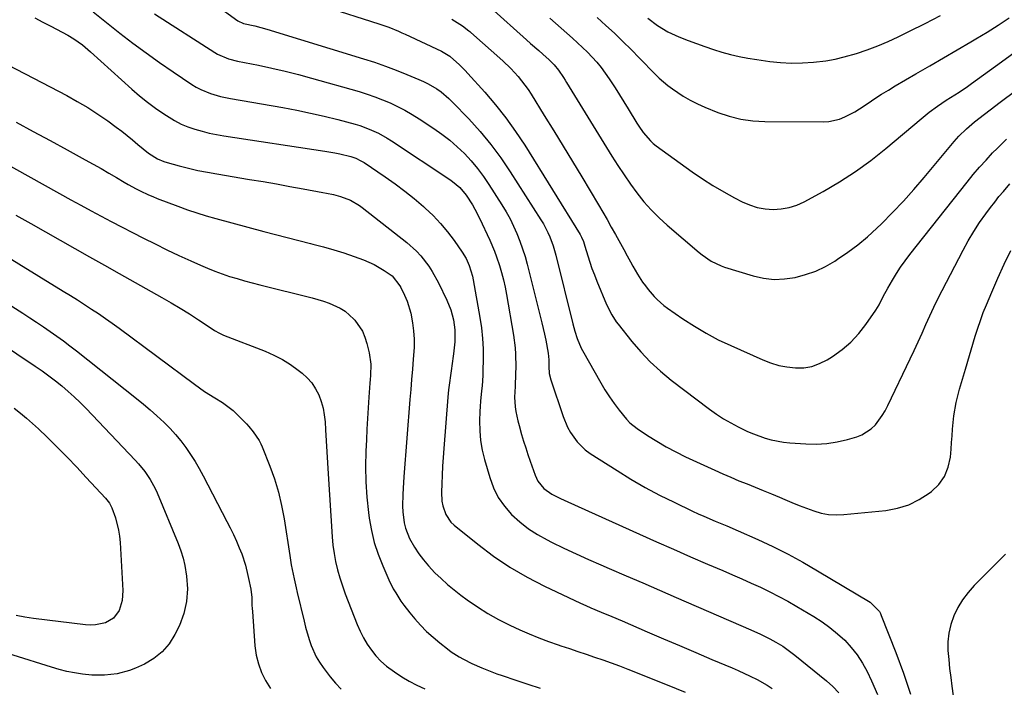
# Model space of a CAD drawing. Units: inches. Extents: x 1862609 to 1867879, y 426516 to 431837.
# Drawn here: x 1863748 to 1864116, y 426732 to 426982 of the extents above; entities that cross this region are included whole.
import ezdxf

# ---------------------------------------------------------------- set-up
doc = ezdxf.new("R2010")
doc.units = ezdxf.units.IN
doc.header["$MEASUREMENT"] = 0
doc.layers.add('7', color=7, linetype='Continuous')
doc.layers.add('8', color=7, linetype='Continuous')

msp = doc.modelspace()

# ---------------------------------------------------------------- linework, layer by layer
at = {"layer": '7', "color": 18}
for points in [[(1863841.89, 426993.4, 1784), (1863882.46, 426980.34, 1784), (1863886.17, 426979.03, 1784), (1863889.82, 426977.53, 1784), (1863891.01, 426977, 1784), (1863892.21, 426976.45, 1784), (1863905.77, 426970.06, 1784), (1863907.67, 426969.04, 1784), (1863908.92, 426968.21, 1784), (1863909.25, 426967.93, 1784), (1863912.47, 426965.07, 1784), (1863914.65, 426962.92, 1784), (1863915.69, 426961.8, 1784), (1863921.99, 426954.8, 1784), (1863926.02, 426950.07, 1784), (1863929.89, 426945.2, 1784), (1863933.48, 426940.13, 1784), (1863936.9, 426934.93, 1784), (1863957.57, 426901.59, 1784), (1863958.15, 426900.56, 1784), (1863958.85, 426898.93, 1784), (1863959.41, 426897.25, 1784), (1863960.49, 426893.59, 1784), (1863962.04, 426888.85, 1784), (1863962.92, 426886.51, 1784), (1863963.84, 426884.2, 1784), (1863967.52, 426875.43, 1784), (1863969.4, 426871.63, 1784), (1863971.13, 426868.98, 1784), (1863971.77, 426868.13, 1784), (1863976.91, 426861.65, 1784), (1863980.27, 426857.71, 1784), (1863983.82, 426853.97, 1784), (1863987.64, 426850.5, 1784), (1863991.64, 426847.21, 1784), (1864005.98, 426836.32, 1784), (1864008.53, 426834.5, 1784), (1864011.14, 426832.77, 1784), (1864013.85, 426831.2, 1784), (1864016.62, 426829.73, 1784), (1864020.17, 426828.04, 1784), (1864022.32, 426827.11, 1784), (1864026.73, 426825.52, 1784), (1864028.98, 426824.89, 1784), (1864033.55, 426824.02, 1784), (1864035.88, 426823.77, 1784), (1864041.89, 426823.36, 1784), (1864045.83, 426823.29, 1784), (1864049.73, 426823.5, 1784), (1864053.6, 426824.12, 1784), (1864057.43, 426825.02, 1784), (1864060.91, 426826.03, 1784), (1864062.88, 426826.79, 1784), (1864066.36, 426829.02, 1784), (1864067.88, 426830.49, 1784), (1864070.46, 426833.92, 1784), (1864071.56, 426835.75, 1784), (1864072.56, 426837.65, 1784), (1864080.92, 426855.1, 1784), (1864082.43, 426858.3, 1784), (1864083.91, 426861.5, 1784), (1864085.36, 426864.73, 1784), (1864086.78, 426867.96, 1784), (1864088.22, 426871.19, 1784), (1864089.7, 426874.39, 1784), (1864091.25, 426877.56, 1784), (1864092.84, 426880.71, 1784), (1864100.65, 426895.76, 1784), (1864102.58, 426899.28, 1784), (1864104.63, 426902.73, 1784), (1864106.84, 426906.08, 1784), (1864109.17, 426909.35, 1784), (1864110.9, 426911.67, 1784), (1864112.47, 426913.72, 1784), (1864114.06, 426915.74, 1784), (1864115.71, 426917.72, 1784), (1864118.1, 426920.5, 1784)], [(1863821.23, 426987.66, 1786), (1863829.73, 426981.43, 1786), (1863831.88, 426980.5, 1786), (1863836.08, 426979.56, 1786), (1863840.55, 426978.34, 1786), (1863876.66, 426967.28, 1786), (1863880.77, 426965.95, 1786), (1863884.86, 426964.55, 1786), (1863888.89, 426963.02, 1786), (1863892.9, 426961.42, 1786), (1863897.33, 426959.57, 1786), (1863899.08, 426958.79, 1786), (1863900.8, 426957.94, 1786), (1863904.11, 426955.99, 1786), (1863905.68, 426954.89, 1786), (1863908.62, 426952.45, 1786), (1863909.99, 426951.11, 1786), (1863916.04, 426944.78, 1786), (1863920.25, 426940.1, 1786), (1863924.26, 426935.28, 1786), (1863927.99, 426930.23, 1786), (1863931.53, 426925.04, 1786), (1863942.97, 426907.14, 1786), (1863943.9, 426905.59, 1786), (1863945.55, 426902.38, 1786), (1863946.28, 426900.73, 1786), (1863947.51, 426897.33, 1786), (1863948.03, 426895.6, 1786), (1863948.51, 426893.85, 1786), (1863954.91, 426868.23, 1786), (1863955.67, 426865.45, 1786), (1863956.56, 426862.71, 1786), (1863958.02, 426859.1, 1786), (1863958.52, 426858.21, 1786), (1863965.31, 426846.19, 1786), (1863966.88, 426843.55, 1786), (1863968.53, 426840.95, 1786), (1863970.3, 426838.42, 1786), (1863972.13, 426835.95, 1786), (1863974.89, 426832.55, 1786), (1863976.12, 426831.29, 1786), (1863978.9, 426829.11, 1786), (1863982.75, 426826.55, 1786), (1863986.21, 426824.36, 1786), (1863989.73, 426822.29, 1786), (1863993.35, 426820.37, 1786), (1863997.02, 426818.57, 1786), (1864007.92, 426813.53, 1786), (1864010.9, 426812.18, 1786), (1864013.9, 426810.87, 1786), (1864016.92, 426809.61, 1786), (1864019.95, 426808.39, 1786), (1864022.99, 426807.17, 1786), (1864026.02, 426805.94, 1786), (1864029.04, 426804.68, 1786), (1864032.05, 426803.4, 1786), (1864034.03, 426802.55, 1786), (1864036.71, 426801.43, 1786), (1864039.4, 426800.34, 1786), (1864042.12, 426799.3, 1786), (1864044.85, 426798.3, 1786), (1864047.61, 426797.52, 1786), (1864050.41, 426796.99, 1786), (1864053.25, 426796.84, 1786), (1864056.12, 426796.94, 1786), (1864071.79, 426798.53, 1786), (1864076.15, 426799.34, 1786), (1864080.34, 426800.6, 1786), (1864084.25, 426802.54, 1786), (1864088, 426804.92, 1786), (1864088.81, 426805.55, 1786), (1864091.53, 426808.24, 1786), (1864093.71, 426811.23, 1786), (1864095.07, 426814.67, 1786), (1864095.89, 426818.4, 1786), (1864096.15, 426821.4, 1786), (1864096.36, 426823.9, 1786), (1864096.56, 426826.4, 1786), (1864096.75, 426828.9, 1786), (1864096.92, 426831.4, 1786), (1864097.16, 426833.89, 1786), (1864098.01, 426838.81, 1786), (1864098.64, 426841.37, 1786), (1864099.34, 426843.85, 1786), (1864100.05, 426846.33, 1786), (1864100.77, 426848.8, 1786), (1864101.5, 426851.27, 1786), (1864105.18, 426863.62, 1786), (1864106.12, 426866.59, 1786), (1864107.12, 426869.53, 1786), (1864108.21, 426872.44, 1786), (1864109.36, 426875.33, 1786), (1864111.35, 426880.1, 1786), (1864113.62, 426885.32, 1786), (1864116, 426890.5, 1786), (1864118.53, 426895.59, 1786)], [(1863753.91, 426982.55, 1792), (1863756.93, 426980.98, 1792), (1863759.93, 426979.41, 1792), (1863766.21, 426976.1, 1792), (1863768.49, 426974.77, 1792), (1863771.69, 426972.43, 1792), (1863774.71, 426969.86, 1792), (1863790.23, 426955.85, 1792), (1863793.08, 426953.4, 1792), (1863796, 426951.03, 1792), (1863799.02, 426948.81, 1792), (1863802.12, 426946.67, 1792), (1863806.14, 426944.16, 1792), (1863808.58, 426942.89, 1792), (1863811.11, 426941.83, 1792), (1863813.72, 426940.91, 1792), (1863816.39, 426940.16, 1792), (1863819.08, 426939.49, 1792), (1863821.79, 426938.94, 1792), (1863824.52, 426938.47, 1792), (1863862.29, 426932.76, 1792), (1863865.98, 426932.11, 1792), (1863867.81, 426931.73, 1792), (1863871.95, 426930.74, 1792), (1863873.89, 426930.1, 1792), (1863875.73, 426929.19, 1792), (1863876.89, 426928.47, 1792), (1863884.84, 426923.13, 1792), (1863888.54, 426920.53, 1792), (1863892.17, 426917.84, 1792), (1863895.68, 426915, 1792), (1863899.11, 426912.07, 1792), (1863899.79, 426911.47, 1792), (1863902.72, 426908.66, 1792), (1863905.51, 426905.73, 1792), (1863908.08, 426902.61, 1792), (1863910.51, 426899.36, 1792), (1863913.54, 426894.98, 1792), (1863915, 426892.59, 1792), (1863916.16, 426890.04, 1792), (1863917.39, 426886.02, 1792), (1863917.68, 426884.64, 1792), (1863920.2, 426870.62, 1792), (1863920.78, 426866.71, 1792), (1863921.2, 426862.79, 1792), (1863921.39, 426858.85, 1792), (1863921.42, 426854.89, 1792), (1863921.32, 426850.84, 1792), (1863921.25, 426848.91, 1792), (1863920.96, 426845.05, 1792), (1863920.74, 426843.13, 1792), (1863920.35, 426839.28, 1792), (1863920.23, 426837.35, 1792), (1863920.15, 426835.41, 1792), (1863920.05, 426831.93, 1792), (1863920.13, 426828.28, 1792), (1863920.42, 426824.65, 1792), (1863921.05, 426821.07, 1792), (1863921.9, 426817.52, 1792), (1863923.84, 426810.81, 1792), (1863925.27, 426807, 1792), (1863927.05, 426803.38, 1792), (1863929.36, 426800.08, 1792), (1863932.01, 426796.99, 1792), (1863935.07, 426794.23, 1792), (1863938.27, 426791.68, 1792), (1863941.72, 426789.46, 1792), (1863945.32, 426787.46, 1792), (1863946.96, 426786.65, 1792), (1863951.51, 426784.44, 1792), (1863956.09, 426782.28, 1792), (1863960.7, 426780.2, 1792), (1863965.34, 426778.16, 1792), (1863968.51, 426776.8, 1792), (1863974.75, 426774.11, 1792), (1863980.98, 426771.42, 1792), (1863987.21, 426768.72, 1792), (1863993.44, 426766.02, 1792), (1864021.43, 426753.86, 1792), (1864024.96, 426752.27, 1792), (1864028.43, 426750.56, 1792), (1864030.69, 426749.3, 1792), (1864033.27, 426747.73, 1792), (1864034.83, 426746.69, 1792), (1864037.81, 426744.45, 1792), (1864049.63, 426734.84, 1792), (1864052.01, 426732.66, 1792), (1864054.21, 426730.33, 1792)], [(1863798.59, 426984.08, 1788), (1863821.15, 426969.57, 1788), (1863822.12, 426968.99, 1788), (1863826.31, 426967.22, 1788), (1863829.62, 426966.37, 1788), (1863837.43, 426964.84, 1788), (1863842.44, 426963.79, 1788), (1863847.43, 426962.66, 1788), (1863852.39, 426961.4, 1788), (1863857.33, 426960.06, 1788), (1863875.11, 426954.99, 1788), (1863878.05, 426954.08, 1788), (1863880.97, 426953.09, 1788), (1863883.84, 426951.97, 1788), (1863886.68, 426950.77, 1788), (1863889.45, 426949.44, 1788), (1863892.19, 426948.02, 1788), (1863894.84, 426946.47, 1788), (1863897.46, 426944.84, 1788), (1863902.98, 426941.19, 1788), (1863906, 426939.05, 1788), (1863908.92, 426936.8, 1788), (1863911.7, 426934.37, 1788), (1863914.37, 426931.81, 1788), (1863916.88, 426929.1, 1788), (1863919.27, 426926.29, 1788), (1863921.48, 426923.33, 1788), (1863923.56, 426920.28, 1788), (1863928.39, 426912.72, 1788), (1863929.96, 426910.12, 1788), (1863931.43, 426907.47, 1788), (1863932.76, 426904.75, 1788), (1863934.01, 426901.97, 1788), (1863935.11, 426899.15, 1788), (1863936.13, 426896.29, 1788), (1863937.03, 426893.39, 1788), (1863937.84, 426890.46, 1788), (1863943.33, 426868.65, 1788), (1863944.33, 426864.33, 1788), (1863944.76, 426862.15, 1788), (1863945.62, 426857.24, 1788), (1863945.88, 426854.75, 1788), (1863945.92, 426852.25, 1788), (1863946.05, 426849.71, 1788), (1863946.61, 426847.25, 1788), (1863951.27, 426833.59, 1788), (1863952.95, 426829.57, 1788), (1863953.99, 426827.66, 1788), (1863956.47, 426824.08, 1788), (1863959.55, 426821.08, 1788), (1863961.31, 426819.81, 1788), (1863971.4, 426813.37, 1788), (1863976.61, 426810.18, 1788), (1863981.9, 426807.12, 1788), (1863987.29, 426804.26, 1788), (1863992.76, 426801.53, 1788), (1863999.62, 426798.26, 1788), (1864001.72, 426797.28, 1788), (1864003.84, 426796.33, 1788), (1864008.1, 426794.51, 1788), (1864012.38, 426792.72, 1788), (1864016.63, 426790.87, 1788), (1864023.93, 426787.63, 1788), (1864029.65, 426784.96, 1788), (1864035.29, 426782.16, 1788), (1864040.83, 426779.14, 1788), (1864046.29, 426775.99, 1788), (1864065.95, 426764.18, 1788), (1864069.38, 426760.69, 1788), (1864069.76, 426759.96, 1788), (1864070.1, 426759.21, 1788), (1864075.54, 426745.41, 1788), (1864078.38, 426737.67, 1788), (1864080.95, 426729.86, 1788)], [(1863963.96, 426982.63, 1776), (1863967.2, 426979.73, 1776), (1863970.41, 426976.77, 1776), (1863973.54, 426973.75, 1776), (1863976.62, 426970.67, 1776), (1863979.78, 426967.45, 1776), (1863981.25, 426965.95, 1776), (1863984.2, 426962.95, 1776), (1863987.19, 426960.01, 1776), (1863990.39, 426957.31, 1776), (1863992.07, 426956.05, 1776), (1863996.14, 426953.32, 1776), (1863998.74, 426951.78, 1776), (1864001.45, 426950.43, 1776), (1864004.22, 426949.2, 1776), (1864009.08, 426947.25, 1776), (1864013.34, 426945.81, 1776), (1864017.66, 426944.71, 1776), (1864022.09, 426944.1, 1776), (1864026.58, 426943.82, 1776), (1864048.48, 426943.71, 1776), (1864050.55, 426943.84, 1776), (1864054.55, 426944.74, 1776), (1864056.48, 426945.51, 1776), (1864060.19, 426947.46, 1776), (1864061.98, 426948.55, 1776), (1864065.21, 426950.71, 1776), (1864067.69, 426952.37, 1776), (1864070.2, 426954, 1776), (1864072.74, 426955.58, 1776), (1864075.3, 426957.11, 1776), (1864083.02, 426961.63, 1776), (1864088.17, 426964.63, 1776), (1864093.31, 426967.63, 1776), (1864098.46, 426970.63, 1776), (1864103.6, 426973.63, 1776), (1864105.41, 426974.68, 1776), (1864109.62, 426977.2, 1776), (1864113.79, 426979.8, 1776), (1864117.88, 426982.5, 1776)], [(1863982.89, 426982.48, 1774), (1863986.53, 426979.74, 1774), (1863990.41, 426977.38, 1774), (1863994.53, 426975.47, 1774), (1863997.99, 426974.11, 1774), (1864001.11, 426972.93, 1774), (1864004.24, 426971.81, 1774), (1864007.41, 426970.77, 1774), (1864010.59, 426969.78, 1774), (1864013.8, 426968.91, 1774), (1864017.03, 426968.14, 1774), (1864020.3, 426967.51, 1774), (1864023.58, 426966.97, 1774), (1864028.41, 426966.3, 1774), (1864032.48, 426965.88, 1774), (1864036.55, 426965.65, 1774), (1864040.63, 426965.7, 1774), (1864044.72, 426965.95, 1774), (1864049.34, 426966.51, 1774), (1864052.82, 426967.11, 1774), (1864056.26, 426967.93, 1774), (1864060.89, 426969.28, 1774), (1864064.85, 426970.64, 1774), (1864068.77, 426972.11, 1774), (1864072.61, 426973.75, 1774), (1864076.41, 426975.5, 1774), (1864080.61, 426977.56, 1774), (1864086.45, 426980.48, 1774), (1864092.25, 426983.46, 1774)], [(1863909.67, 426982.04, 1782), (1863913.62, 426979.56, 1782), (1863915.98, 426977.76, 1782), (1863916.36, 426977.43, 1782), (1863916.73, 426977.1, 1782), (1863928.76, 426966.45, 1782), (1863931.72, 426963.65, 1782), (1863934.47, 426960.64, 1782), (1863935.76, 426959.06, 1782), (1863938.16, 426955.78, 1782), (1863939.28, 426954.07, 1782), (1863944.22, 426946.11, 1782), (1863947.75, 426940.39, 1782), (1863951.25, 426934.66, 1782), (1863954.73, 426928.91, 1782), (1863958.19, 426923.14, 1782), (1863964.43, 426912.7, 1782), (1863966.06, 426909.93, 1782), (1863967.67, 426907.16, 1782), (1863969.25, 426904.37, 1782), (1863970.81, 426901.57, 1782), (1863972.64, 426898.26, 1782), (1863973.91, 426895.95, 1782), (1863975.18, 426893.65, 1782), (1863976.45, 426891.35, 1782), (1863977.31, 426889.8, 1782), (1863979.06, 426886.78, 1782), (1863980.96, 426883.85, 1782), (1863982, 426882.38, 1782), (1863983.02, 426881.04, 1782), (1863985.21, 426878.48, 1782), (1863986.39, 426877.28, 1782), (1863988.93, 426875.07, 1782), (1863990.28, 426874.07, 1782), (1863995.98, 426870.13, 1782), (1864000.28, 426867.33, 1782), (1864004.68, 426864.69, 1782), (1864009.23, 426862.3, 1782), (1864013.86, 426860.08, 1782), (1864025.8, 426854.77, 1782), (1864028.76, 426853.63, 1782), (1864031.78, 426852.71, 1782), (1864034.87, 426852.12, 1782), (1864038.03, 426851.75, 1782), (1864041.14, 426851.84, 1782), (1864044.16, 426852.31, 1782), (1864047.04, 426853.35, 1782), (1864049.82, 426854.75, 1782), (1864051.9, 426856.06, 1782), (1864055.43, 426858.61, 1782), (1864058.72, 426861.42, 1782), (1864061.65, 426864.6, 1782), (1864064.34, 426868.03, 1782), (1864068, 426873.35, 1782), (1864069.25, 426875.33, 1782), (1864070.83, 426878.48, 1782), (1864072.5, 426881.58, 1782), (1864074.23, 426884.54, 1782), (1864075.74, 426887.01, 1782), (1864077.32, 426889.43, 1782), (1864079, 426891.78, 1782), (1864080.74, 426894.08, 1782), (1864102.15, 426921.17, 1782), (1864104.44, 426923.98, 1782), (1864106.78, 426926.74, 1782), (1864109.21, 426929.42, 1782), (1864111.69, 426932.06, 1782), (1864113.37, 426933.79, 1782), (1864116.81, 426937.19, 1782)], [(1863946.29, 426982.4, 1778), (1863954.75, 426974.99, 1778), (1863956.65, 426973.27, 1778), (1863958.51, 426971.51, 1778), (1863960.32, 426969.7, 1778), (1863962.09, 426967.85, 1778), (1863963.79, 426965.94, 1778), (1863965.42, 426963.97, 1778), (1863966.95, 426961.92, 1778), (1863968.42, 426959.83, 1778), (1863970.69, 426956.37, 1778), (1863972.35, 426953.77, 1778), (1863973.98, 426951.15, 1778), (1863975.58, 426948.51, 1778), (1863978.74, 426943.23, 1778), (1863979.49, 426942.04, 1778), (1863981.11, 426939.72, 1778), (1863983.89, 426936.54, 1778), (1863984.95, 426935.61, 1778), (1863986.06, 426934.74, 1778), (1863999.51, 426925, 1778), (1864003.33, 426922.37, 1778), (1864007.23, 426919.85, 1778), (1864011.24, 426917.51, 1778), (1864015.32, 426915.3, 1778), (1864018.13, 426913.86, 1778), (1864020.92, 426912.67, 1778), (1864023.77, 426911.74, 1778), (1864026.72, 426911.23, 1778), (1864029.74, 426910.98, 1778), (1864032.76, 426911.18, 1778), (1864035.7, 426911.67, 1778), (1864038.53, 426912.6, 1778), (1864041.29, 426913.84, 1778), (1864048.4, 426917.7, 1778), (1864054.53, 426921.28, 1778), (1864060.49, 426925.1, 1778), (1864066.21, 426929.28, 1778), (1864071.76, 426933.7, 1778), (1864084.93, 426944.87, 1778), (1864086.43, 426946.11, 1778), (1864087.95, 426947.31, 1778), (1864091.09, 426949.61, 1778), (1864094.32, 426951.79, 1778), (1864095.91, 426952.81, 1778), (1864099.13, 426954.81, 1778), (1864102.29, 426956.91, 1778), (1864103.83, 426958.01, 1778), (1864115, 426966.12, 1778), (1864121.51, 426970.89, 1778)], [(1863734.44, 426969.84, 1794), (1863765.83, 426953.54, 1794), (1863769.8, 426951.36, 1794), (1863773.69, 426949.07, 1794), (1863777.47, 426946.6, 1794), (1863781.18, 426944.02, 1794), (1863784.31, 426941.73, 1794), (1863786.38, 426940.17, 1794), (1863788.42, 426938.58, 1794), (1863790.43, 426936.94, 1794), (1863792.41, 426935.26, 1794), (1863794.35, 426933.58, 1794), (1863796.39, 426931.95, 1794), (1863799.72, 426929.89, 1794), (1863802.11, 426928.87, 1794), (1863803.35, 426928.48, 1794), (1863807.82, 426927.28, 1794), (1863811.33, 426926.39, 1794), (1863814.86, 426925.57, 1794), (1863818.4, 426924.86, 1794), (1863821.97, 426924.21, 1794), (1863834.15, 426922.2, 1794), (1863839.17, 426921.35, 1794), (1863844.18, 426920.49, 1794), (1863849.19, 426919.6, 1794), (1863854.2, 426918.69, 1794), (1863861.57, 426917.33, 1794), (1863862.89, 426917.07, 1794), (1863865.51, 426916.51, 1794), (1863868.15, 426915.84, 1794), (1863871.79, 426914.44, 1794), (1863875.15, 426912.47, 1794), (1863876.2, 426911.7, 1794), (1863892.88, 426898.57, 1794), (1863896.47, 426895.37, 1794), (1863898.09, 426893.61, 1794), (1863901.05, 426889.81, 1794), (1863902.37, 426887.8, 1794), (1863904.68, 426883.58, 1794), (1863907.8, 426877.06, 1794), (1863909.27, 426873.48, 1794), (1863910.3, 426869.75, 1794), (1863910.83, 426865.92, 1794), (1863910.76, 426861.45, 1794), (1863910.32, 426856.96, 1794), (1863909.7, 426852.5, 1794), (1863909.55, 426851.59, 1794), (1863909.15, 426848.9, 1794), (1863908.79, 426846.21, 1794), (1863908.5, 426843.51, 1794), (1863908.24, 426840.81, 1794), (1863906.65, 426821.59, 1794), (1863906.41, 426818.3, 1794), (1863906.19, 426815.02, 1794), (1863906.03, 426811.73, 1794), (1863905.9, 426808.44, 1794), (1863905.79, 426805.37, 1794), (1863905.98, 426801.9, 1794), (1863906.32, 426800.19, 1794), (1863907.45, 426796.92, 1794), (1863909.37, 426794.14, 1794), (1863910.61, 426792.95, 1794), (1863919.4, 426785.84, 1794), (1863925.31, 426781.41, 1794), (1863931.41, 426777.27, 1794), (1863937.78, 426773.58, 1794), (1863944.34, 426770.19, 1794), (1863957.79, 426763.85, 1794), (1863959.71, 426762.96, 1794), (1863961.63, 426762.1, 1794), (1863965.52, 426760.45, 1794), (1863969.42, 426758.84, 1794), (1863973.31, 426757.19, 1794), (1863982.71, 426753.14, 1794), (1863988.74, 426750.56, 1794), (1863994.77, 426747.98, 1794), (1864000.8, 426745.41, 1794), (1864006.84, 426742.86, 1794), (1864014.43, 426739.66, 1794), (1864016.67, 426738.68, 1794), (1864021.08, 426736.6, 1794), (1864023.7, 426735.27, 1794), (1864027.52, 426733.15, 1794), (1864029.39, 426732.02, 1794)], [(1863746.99, 426943.54, 1796), (1863753.34, 426940.12, 1796), (1863759.69, 426936.68, 1796), (1863766.02, 426933.23, 1796), (1863772.77, 426929.53, 1796), (1863775.72, 426927.9, 1796), (1863778.66, 426926.25, 1796), (1863781.58, 426924.57, 1796), (1863784.49, 426922.87, 1796), (1863787.34, 426921.19, 1796), (1863788.83, 426920.33, 1796), (1863791.82, 426918.68, 1796), (1863793.34, 426917.89, 1796), (1863796.42, 426916.41, 1796), (1863798, 426915.74, 1796), (1863799.59, 426915.1, 1796), (1863807.41, 426912.14, 1796), (1863810.9, 426910.87, 1796), (1863814.42, 426909.67, 1796), (1863817.97, 426908.59, 1796), (1863821.55, 426907.57, 1796), (1863839.46, 426902.76, 1796), (1863843.81, 426901.61, 1796), (1863848.17, 426900.47, 1796), (1863852.53, 426899.36, 1796), (1863856.9, 426898.27, 1796), (1863857.81, 426898.05, 1796), (1863861.7, 426897.02, 1796), (1863865.58, 426895.92, 1796), (1863869.41, 426894.7, 1796), (1863873.23, 426893.4, 1796), (1863876.7, 426892.15, 1796), (1863880.69, 426890.43, 1796), (1863884.43, 426888.21, 1796), (1863887.35, 426886.17, 1796), (1863890.33, 426882.45, 1796), (1863890.7, 426881.74, 1796), (1863892.03, 426878.91, 1796), (1863892.95, 426876.74, 1796), (1863894.33, 426872.26, 1796), (1863895.01, 426868.58, 1796), (1863895.37, 426865.56, 1796), (1863895.59, 426862.52, 1796), (1863895.58, 426859.48, 1796), (1863895.42, 426856.44, 1796), (1863895.3, 426855.01, 1796), (1863894.97, 426851.25, 1796), (1863894.65, 426847.48, 1796), (1863894.35, 426843.72, 1796), (1863894.05, 426839.95, 1796), (1863891.81, 426811.08, 1796), (1863891.65, 426808.9, 1796), (1863891.39, 426804.55, 1796), (1863891.27, 426800.11, 1796), (1863891.34, 426798.02, 1796), (1863891.85, 426793.87, 1796), (1863892.33, 426791.85, 1796), (1863893.82, 426788, 1796), (1863895.73, 426784.77, 1796), (1863897.38, 426782.34, 1796), (1863899.13, 426780, 1796), (1863901.02, 426777.77, 1796), (1863903.4, 426775.24, 1796), (1863905.71, 426773.01, 1796), (1863908.08, 426770.86, 1796), (1863910.55, 426768.82, 1796), (1863913.08, 426766.85, 1796), (1863915.4, 426765.13, 1796), (1863919.22, 426762.48, 1796), (1863923.13, 426760, 1796), (1863927.18, 426757.75, 1796), (1863931.33, 426755.66, 1796), (1863935.1, 426753.91, 1796), (1863938.61, 426752.35, 1796), (1863942.17, 426750.87, 1796), (1863945.77, 426749.51, 1796), (1863949.4, 426748.24, 1796), (1863950.46, 426747.89, 1796), (1863953.59, 426746.85, 1796), (1863956.72, 426745.81, 1796), (1863959.85, 426744.77, 1796), (1863962.98, 426743.73, 1796), (1863966.1, 426742.66, 1796), (1863969.21, 426741.56, 1796), (1863972.29, 426740.41, 1796), (1863975.37, 426739.22, 1796), (1863990.16, 426733.36, 1796), (1863996.79, 426730.64, 1796)], [(1863730.95, 426934.8, 1798), (1863767.44, 426914.61, 1798), (1863771.18, 426912.54, 1798), (1863774.93, 426910.49, 1798), (1863776.81, 426909.47, 1798), (1863780.59, 426907.46, 1798), (1863782.48, 426906.47, 1798), (1863794.52, 426900.27, 1798), (1863798.9, 426898.06, 1798), (1863803.3, 426895.89, 1798), (1863807.73, 426893.8, 1798), (1863812.18, 426891.76, 1798), (1863815.79, 426890.14, 1798), (1863818.48, 426888.99, 1798), (1863821.19, 426887.9, 1798), (1863823.93, 426886.91, 1798), (1863826.7, 426885.97, 1798), (1863829.49, 426885.11, 1798), (1863832.29, 426884.28, 1798), (1863835.11, 426883.51, 1798), (1863837.94, 426882.77, 1798), (1863857.49, 426877.88, 1798), (1863861.81, 426876.64, 1798), (1863863.93, 426875.89, 1798), (1863868.01, 426874.1, 1798), (1863869.88, 426872.96, 1798), (1863873.15, 426870, 1798), (1863873.51, 426869.59, 1798), (1863876.29, 426865.51, 1798), (1863877.25, 426863.25, 1798), (1863878, 426860.89, 1798), (1863878.84, 426857.37, 1798), (1863879.4, 426853.14, 1798), (1863879.31, 426848.86, 1798), (1863879.22, 426847.43, 1798), (1863879.12, 426846, 1798), (1863878.72, 426840.88, 1798), (1863878.42, 426836.89, 1798), (1863878.16, 426832.9, 1798), (1863877.95, 426828.9, 1798), (1863877.76, 426824.9, 1798), (1863877.58, 426820.67, 1798), (1863877.49, 426814.93, 1798), (1863877.59, 426809.19, 1798), (1863877.99, 426803.47, 1798), (1863878.58, 426797.76, 1798), (1863878.85, 426795.66, 1798), (1863879.65, 426791.06, 1798), (1863880.71, 426786.53, 1798), (1863882.17, 426782.11, 1798), (1863883.88, 426777.77, 1798), (1863886.22, 426772.53, 1798), (1863887.83, 426769.26, 1798), (1863888.73, 426767.67, 1798), (1863890.68, 426764.58, 1798), (1863891.73, 426763.08, 1798), (1863893.99, 426760.22, 1798), (1863895.83, 426758.05, 1798), (1863898, 426755.63, 1798), (1863900.27, 426753.32, 1798), (1863902.67, 426751.14, 1798), (1863905.16, 426749.06, 1798), (1863908.07, 426746.78, 1798), (1863909.49, 426745.72, 1798), (1863912.46, 426743.8, 1798), (1863914.01, 426742.93, 1798), (1863917.19, 426741.35, 1798), (1863920.89, 426739.71, 1798), (1863922.76, 426738.95, 1798), (1863926.53, 426737.5, 1798), (1863928.44, 426736.83, 1798), (1863933.61, 426735.05, 1798), (1863938.13, 426733.55, 1798), (1863942.66, 426732.12, 1798)], [(1863738.7, 426896.27, 1802), (1863764.56, 426880.43, 1802), (1863767.22, 426878.79, 1802), (1863769.87, 426877.13, 1802), (1863772.51, 426875.45, 1802), (1863775.14, 426873.76, 1802), (1863777.75, 426872.03, 1802), (1863780.33, 426870.27, 1802), (1863782.88, 426868.46, 1802), (1863785.41, 426866.62, 1802), (1863813.58, 426845.64, 1802), (1863817.34, 426843, 1802), (1863821.21, 426840.52, 1802), (1863824.06, 426838.77, 1802), (1863828.04, 426835.79, 1802), (1863829.24, 426834.64, 1802), (1863832.96, 426830.82, 1802), (1863833.85, 426829.86, 1802), (1863835.54, 426827.85, 1802), (1863837.73, 426824.59, 1802), (1863838.32, 426823.43, 1802), (1863838.85, 426822.23, 1802), (1863841.69, 426815.1, 1802), (1863843.42, 426810.27, 1802), (1863844.93, 426805.38, 1802), (1863846.1, 426800.4, 1802), (1863847.05, 426795.35, 1802), (1863849.13, 426781.6, 1802), (1863849.41, 426779.87, 1802), (1863849.7, 426778.14, 1802), (1863850.37, 426774.7, 1802), (1863850.74, 426772.99, 1802), (1863851.51, 426769.57, 1802), (1863851.91, 426767.86, 1802), (1863854.48, 426757.18, 1802), (1863855.07, 426754.88, 1802), (1863856.41, 426750.32, 1802), (1863857.15, 426748.07, 1802), (1863859.05, 426743.76, 1802), (1863860.27, 426741.75, 1802), (1863861.61, 426739.81, 1802), (1863864.3, 426736.33, 1802), (1863866.29, 426733.96, 1802), (1863868.4, 426731.71, 1802)], [(1863726.85, 426886.58, 1804), (1863749.47, 426872.16, 1804), (1863752.04, 426870.5, 1804), (1863754.59, 426868.82, 1804), (1863757.13, 426867.11, 1804), (1863759.65, 426865.38, 1804), (1863762.14, 426863.61, 1804), (1863764.61, 426861.81, 1804), (1863767.05, 426859.97, 1804), (1863769.46, 426858.09, 1804), (1863791.97, 426840.27, 1804), (1863794.53, 426838.18, 1804), (1863797.06, 426836.05, 1804), (1863799.53, 426833.85, 1804), (1863802.26, 426831.32, 1804), (1863804.44, 426829.13, 1804), (1863806.54, 426826.85, 1804), (1863808.49, 426824.46, 1804), (1863810.36, 426822, 1804), (1863812.11, 426819.43, 1804), (1863813.78, 426816.83, 1804), (1863815.34, 426814.15, 1804), (1863816.83, 426811.44, 1804), (1863825.68, 426794.39, 1804), (1863826.91, 426791.97, 1804), (1863828.1, 426789.52, 1804), (1863829.22, 426787.05, 1804), (1863830.32, 426784.56, 1804), (1863831.29, 426782.25, 1804), (1863832.68, 426778.1, 1804), (1863833.5, 426774.18, 1804), (1863833.73, 426773.02, 1804), (1863834.58, 426769.12, 1804), (1863834.93, 426765.95, 1804), (1863835.05, 426763.15, 1804), (1863835.13, 426761.91, 1804), (1863835.21, 426760.68, 1804), (1863836.16, 426747.85, 1804), (1863836.65, 426744.46, 1804), (1863837.42, 426741.15, 1804), (1863838.63, 426737.98, 1804), (1863840.13, 426734.89, 1804), (1863841.99, 426731.99, 1804)], [(1863733.8, 426865.97, 1806), (1863754.08, 426852.37, 1806), (1863756.63, 426850.61, 1806), (1863759.14, 426848.8, 1806), (1863761.6, 426846.92, 1806), (1863764.03, 426845, 1806), (1863766.39, 426842.99, 1806), (1863768.69, 426840.93, 1806)], [(1863768.69, 426840.93, 1806), (1863770.92, 426838.78, 1806), (1863773.09, 426836.57, 1806), (1863791.38, 426817.32, 1806), (1863792.63, 426815.95, 1806), (1863794.97, 426813.07, 1806), (1863797.07, 426810, 1806), (1863798.84, 426806.75, 1806), (1863799.61, 426805.06, 1806), (1863807.47, 426786.19, 1806), (1863808.48, 426783.46, 1806), (1863809.34, 426780.7, 1806), (1863809.97, 426777.88, 1806), (1863810.59, 426773.94, 1806), (1863810.9, 426769.23, 1806), (1863810.61, 426764.52, 1806), (1863809.65, 426759.93, 1806), (1863807.94, 426755.55, 1806), (1863806.29, 426752.18, 1806), (1863804.11, 426748.71, 1806), (1863801.54, 426745.64, 1806), (1863798.39, 426743.18, 1806), (1863794.85, 426741.11, 1806), (1863791.5, 426739.61, 1806), (1863789.29, 426738.73, 1806), (1863784.73, 426737.48, 1806), (1863780.01, 426736.92, 1806), (1863775.26, 426736.96, 1806), (1863771.72, 426737.33, 1806), (1863768.78, 426737.79, 1806), (1863765.86, 426738.36, 1806), (1863762.98, 426739.07, 1806), (1863760.12, 426739.89, 1806), (1863731.4, 426748.91, 1806)], [(1863746.21, 426836.65, 1808), (1863748.56, 426834.82, 1808), (1863750.87, 426832.94, 1808), (1863753.1, 426830.97, 1808), (1863755.29, 426828.94, 1808), (1863758.54, 426825.82, 1808), (1863762.28, 426822.16, 1808), (1863765.97, 426818.46, 1808)], [(1863765.97, 426818.46, 1808), (1863769.6, 426814.68, 1808), (1863773.17, 426810.86, 1808), (1863780.28, 426803.11, 1808), (1863781.84, 426801.16, 1808), (1863782.72, 426799.53, 1808), (1863784.04, 426795.68, 1808), (1863785.22, 426791.16, 1808), (1863785.57, 426788.86, 1808), (1863785.79, 426786.53, 1808), (1863786.8, 426768.6, 1808), (1863786.56, 426764.81, 1808), (1863785.46, 426761.17, 1808), (1863783.35, 426758.23, 1808), (1863780.29, 426756.46, 1808), (1863776.64, 426755.71, 1808), (1863774.78, 426755.65, 1808), (1863772.91, 426755.76, 1808), (1863753.49, 426758.15, 1808), (1863750.23, 426758.64, 1808), (1863747, 426759.23, 1808)], [(1864116.54, 426782.2, 1786), (1864104.78, 426770.39, 1786), (1864102.51, 426767.83, 1786), (1864100.45, 426765.13, 1786), (1864098.72, 426762.21, 1786), (1864097.19, 426759.15, 1786), (1864096.04, 426755.84, 1786), (1864095.28, 426752.67, 1786), (1864094.99, 426749.42, 1786), (1864095.01, 426746.12, 1786), (1864095.3, 426742.78, 1786), (1864095.63, 426739.45, 1786), (1864096.03, 426736.12, 1786), (1864096.46, 426732.8, 1786), (1864099.33, 426712.14, 1786)]]:
    msp.add_polyline3d(points, dxfattribs=at)
at = {"layer": '8', "color": 18}
for points in [[(1863924.22, 426986.27, 1780), (1863937.61, 426974.34, 1780), (1863939.12, 426973, 1780), (1863942.14, 426970.32, 1780), (1863943.66, 426968.99, 1780), (1863946.02, 426966.88, 1780), (1863947.87, 426965.04, 1780), (1863949.53, 426963.03, 1780), (1863951.43, 426960.23, 1780), (1863952.01, 426959.33, 1780), (1863952.57, 426958.43, 1780), (1863969.51, 426930.85, 1780), (1863971.74, 426927.34, 1780), (1863974.02, 426923.87, 1780), (1863976.4, 426920.47, 1780), (1863978.85, 426917.11, 1780), (1863981.44, 426913.87, 1780), (1863984.16, 426910.77, 1780), (1863987.09, 426907.85, 1780), (1863990.15, 426905.05, 1780), (1864002.1, 426894.85, 1780), (1864003.17, 426893.98, 1780), (1864006.55, 426891.64, 1780), (1864010.25, 426889.86, 1780), (1864011.54, 426889.42, 1780), (1864022.26, 426886.15, 1780), (1864026.16, 426885.29, 1780), (1864030.07, 426884.83, 1780), (1864034, 426884.98, 1780), (1864037.95, 426885.54, 1780), (1864041.83, 426886.62, 1780), (1864045.6, 426887.95, 1780), (1864049.21, 426889.68, 1780), (1864052.71, 426891.67, 1780), (1864053.77, 426892.34, 1780), (1864057.62, 426894.98, 1780), (1864061.36, 426897.76, 1780), (1864064.93, 426900.76, 1780), (1864068.38, 426903.92, 1780), (1864070.13, 426905.62, 1780), (1864074.29, 426909.79, 1780), (1864078.36, 426914.06, 1780), (1864082.3, 426918.45, 1780), (1864086.14, 426922.92, 1780), (1864097.3, 426936.34, 1780), (1864099.05, 426938.33, 1780), (1864101.89, 426941.1, 1780), (1864104.93, 426943.65, 1780), (1864114.48, 426950.99, 1780), (1864120.3, 426955.47, 1780)], [(1863775.68, 426984.85, 1790), (1863785.7, 426976.89, 1790), (1863790.56, 426973.13, 1790), (1863795.49, 426969.44, 1790), (1863800.5, 426965.87, 1790), (1863805.56, 426962.38, 1790), (1863812.55, 426957.7, 1790), (1863814.2, 426956.68, 1790), (1863815.91, 426955.76, 1790), (1863819.5, 426954.29, 1790), (1863823.24, 426953.19, 1790), (1863827.05, 426952.39, 1790), (1863846.62, 426949, 1790), (1863851.76, 426948.04, 1790), (1863856.88, 426946.99, 1790), (1863861.98, 426945.8, 1790), (1863867.05, 426944.53, 1790), (1863873.53, 426942.82, 1790), (1863875.33, 426942.29, 1790), (1863878.85, 426941.01, 1790), (1863882.24, 426939.42, 1790), (1863885.51, 426937.59, 1790), (1863887.1, 426936.59, 1790), (1863908.92, 426922.16, 1790), (1863909.91, 426921.46, 1790), (1863912.68, 426919.11, 1790), (1863915.03, 426916.34, 1790), (1863917.39, 426912.65, 1790), (1863918.32, 426911.03, 1790), (1863920.02, 426907.71, 1790), (1863923.93, 426899.43, 1790), (1863925.68, 426895.37, 1790), (1863926.43, 426893.29, 1790), (1863927.48, 426890.07, 1790), (1863928.26, 426887.38, 1790), (1863928.96, 426884.68, 1790), (1863929.57, 426881.95, 1790), (1863930.1, 426879.2, 1790), (1863932.75, 426864.01, 1790), (1863933.37, 426859.24, 1790), (1863933.51, 426856.84, 1790), (1863933.55, 426852.02, 1790), (1863933.5, 426849.61, 1790), (1863933.31, 426844.79, 1790), (1863933.16, 426840.84, 1790), (1863933.38, 426837.27, 1790), (1863933.63, 426835.49, 1790), (1863934.35, 426831.97, 1790), (1863934.8, 426830.23, 1790), (1863935.76, 426826.9, 1790), (1863936.52, 426824.38, 1790), (1863937.31, 426821.87, 1790), (1863938.13, 426819.37, 1790), (1863938.97, 426816.87, 1790), (1863940.78, 426811.63, 1790), (1863941.78, 426809.46, 1790), (1863944.05, 426806.69, 1790), (1863946.99, 426804.63, 1790), (1863950.29, 426802.98, 1790), (1863951.67, 426802.33, 1790), (1863953.06, 426801.69, 1790), (1863979.77, 426789.63, 1790), (1863986.12, 426786.79, 1790), (1863992.47, 426783.97, 1790), (1863998.85, 426781.2, 1790), (1864005.24, 426778.45, 1790), (1864010.97, 426776.01, 1790), (1864014.5, 426774.49, 1790), (1864018.01, 426772.95, 1790), (1864021.51, 426771.37, 1790), (1864025, 426769.78, 1790), (1864028.45, 426768.11, 1790), (1864031.87, 426766.38, 1790), (1864035.23, 426764.54, 1790), (1864038.56, 426762.63, 1790), (1864044.91, 426758.84, 1790), (1864047.97, 426756.86, 1790), (1864050.93, 426754.75, 1790), (1864053.73, 426752.43, 1790), (1864056.43, 426749.98, 1790), (1864058.88, 426747.31, 1790), (1864061.14, 426744.49, 1790), (1864063.08, 426741.45, 1790), (1864064.82, 426738.27, 1790), (1864066.49, 426734.78, 1790), (1864068.71, 426729.68, 1790)], [(1863746.87, 426908.81, 1800), (1863752.39, 426905.7, 1800), (1863757.89, 426902.58, 1800), (1863763.39, 426899.45, 1800), (1863768.9, 426896.32, 1800), (1863774.4, 426893.2, 1800), (1863779.92, 426890.09, 1800), (1863785.44, 426886.99, 1800), (1863801.36, 426878.09, 1800), (1863804.84, 426876.1, 1800), (1863808.28, 426874.05, 1800), (1863811.68, 426871.93, 1800), (1863815.04, 426869.76, 1800), (1863820.89, 426865.88, 1800), (1863821.31, 426865.61, 1800), (1863822.62, 426864.86, 1800), (1863823.97, 426864.21, 1800), (1863824.44, 426864.02, 1800), (1863839.99, 426857.96, 1800), (1863843.25, 426856.52, 1800), (1863846.4, 426854.9, 1800), (1863849.4, 426853.02, 1800), (1863852.3, 426850.95, 1800), (1863853.79, 426849.78, 1800), (1863855.7, 426848.03, 1800), (1863857.4, 426846.13, 1800), (1863858.8, 426843.98, 1800), (1863859.99, 426841.69, 1800), (1863860.88, 426839.23, 1800), (1863861.6, 426836.74, 1800), (1863862.06, 426834.18, 1800), (1863862.35, 426831.59, 1800), (1863862.52, 426828.62, 1800), (1863862.77, 426824.51, 1800), (1863863.02, 426820.41, 1800), (1863863.27, 426816.3, 1800), (1863863.52, 426812.19, 1800), (1863865, 426788.64, 1800), (1863865.29, 426785.53, 1800), (1863865.7, 426782.44, 1800), (1863866.29, 426779.37, 1800), (1863867.01, 426776.33, 1800), (1863867.87, 426773.32, 1800), (1863868.8, 426770.34, 1800), (1863869.84, 426767.38, 1800), (1863870.95, 426764.46, 1800), (1863874.38, 426755.85, 1800), (1863875.49, 426753.35, 1800), (1863876.71, 426750.9, 1800), (1863878.11, 426748.55, 1800), (1863879.63, 426746.27, 1800), (1863881.34, 426744.14, 1800), (1863883.19, 426742.15, 1800), (1863885.23, 426740.35, 1800), (1863888.25, 426738.13, 1800), (1863890.99, 426736.36, 1800), (1863893.79, 426734.7, 1800), (1863896.67, 426733.19, 1800), (1863899.6, 426731.78, 1800)]]:
    msp.add_polyline3d(points, dxfattribs=at)

doc.saveas('drawing.dxf')
